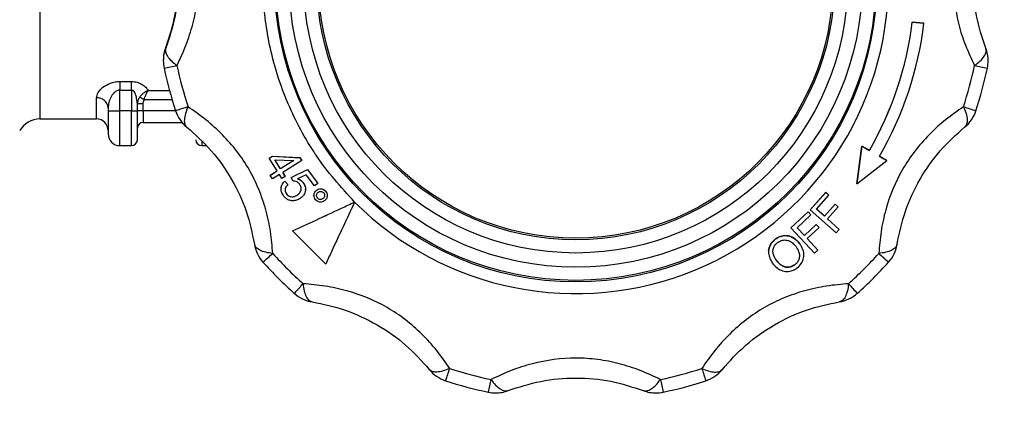
# Model space of a CAD drawing. Units: millimetres. Extents: x 50 to 2082, y 50 to 1435.
# Drawn here: x 818 to 902, y 748 to 782 of the extents above; entities that cross this region are included whole.
import ezdxf

# ---------------------------------------------------------------- set-up
doc = ezdxf.new("R2010")
doc.units = ezdxf.units.MM
doc.header["$LTSCALE"] = 5
doc.styles.add('SLDTEXTSTYLE0', font='TXT', dxfattribs={"width": 0.75})
doc.dimstyles.new('SLDDIMSTYLE0', dxfattribs={"dimtxt": 17.5, "dimasz": 17.78, "dimexe": 0, "dimexo": 0.0625, "dimgap": 4.375, "dimtad": 1, "dimdec": 0, "dimrnd": 1e-09, "dimzin": 12, "dimdsep": 46, "dimtxsty": 'SLDTEXTSTYLE0', "dimsah": 1, "dimcen": 0.09, "dimadec": 0, "dimazin": 3, "dimtfac": 1, "dimtofl": 0, "dimtmove": 0, "dimatfit": 3, "dimfxl": 1, "dimfrac": 2, "dimtolj": 1, "dimtzin": 12, "dimarcsym": 0})

# ---------------------------------------------------------------- blocks, each defined once
blk = doc.blocks.new('_D')
at = {"color": 7, "linetype": 'Continuous', "lineweight": 0}
for p, q in [((824.541, 785.864), (955.697, 785.864)), ((950.697, 661.864), (950.697, 785.864)), ((692.211, 661.864), (955.697, 661.864))]:
    blk.add_line(p, q, dxfattribs=at)
at = {"color": 7, "linetype": 'Continuous', "lineweight": 18}
for points in [[(950.697, 785.864), (948.792, 768.084), (952.602, 768.084)], [(950.697, 661.864), (952.602, 679.644), (948.792, 679.644)]]:
    blk.add_solid(points, dxfattribs=at)
at = {"color": 7, "linetype": 'Continuous', "lineweight": 18, "insert": (928.139, 704.468), "char_height": 17.5, "attachment_point": 1, "rotation": 90, "style": 'SLDTEXTSTYLE0'}
blk.add_mtext('124', dxfattribs=at)

msp = doc.modelspace()

# ---------------------------------------------------------------- linework, layer by layer
at = {"color": 7, "linetype": 'Continuous', "lineweight": 25}
for p, q in [((819.541, 785.788), (819.541, 773.614)), ((894.161, 781.899), (895.158, 781.813)), ((894.161, 781.896), (894.161, 781.899)), ((895.158, 781.81), (894.161, 781.896)), ((895.158, 781.813), (895.158, 781.81)), ((830.298, 779.679), (830.298, 779.727)), ((830.096, 778.645), (830.096, 778.596)), ((900.656, 778.596), (900.656, 778.645)), ((826.376, 776.822), (827.376, 776.822)), ((826.376, 776.822), (826.376, 776.091)), ((827.376, 776.091), (827.376, 776.822)), ((826.376, 776.091), (827.376, 776.091)), ((826.376, 774.315), (826.376, 776.091)), ((827.376, 776.091), (827.376, 774.315)), ((828.79, 776.053), (830.625, 776.053)), ((824.376, 773.614), (824.376, 775.423)), ((827.876, 774.895), (827.82, 775.278)), ((827.876, 774.318), (827.876, 774.895)), ((828.376, 774.321), (828.376, 774.898)), ((830.849, 775.259), (828.461, 775.259)), ((825.376, 774.571), (825.376, 774.321)), ((827.376, 774.315), (826.376, 774.315)), ((826.376, 771.334), (826.376, 774.315)), ((827.376, 771.334), (827.376, 774.315)), ((828.376, 774.321), (828.376, 773.327)), ((831.14, 774.321), (828.376, 774.321)), ((819.541, 773.614), (824.376, 773.614)), ((828.376, 773.327), (831.69, 773.327)), ((833.376, 771.648), (833.376, 771.334)), ((826.376, 771.334), (827.376, 771.334)), ((833.376, 771.334), (833.74, 771.334)), ((889.424, 768.074), (889.848, 771.292)), ((889.848, 771.289), (889.424, 768.071)), ((889.848, 771.289), (889.848, 771.292)), ((890.491, 770.918), (890.491, 770.921)), ((839.157, 770.255), (839.439, 770.431)), ((839.157, 770.252), (839.439, 770.428)), ((839.157, 770.255), (839.157, 770.252)), ((839.839, 769.164), (839.157, 770.252)), ((839.439, 770.431), (841.779, 770.304)), ((839.439, 770.431), (839.439, 770.428)), ((839.439, 770.428), (841.779, 770.301)), ((840.121, 769.344), (839.628, 770.129)), ((839.628, 770.125), (841.25, 770.048)), ((840.121, 769.341), (839.628, 770.125)), ((841.25, 770.051), (840.121, 769.344)), ((841.25, 770.048), (840.121, 769.341)), ((841.937, 770.05), (840.314, 769.034)), ((841.779, 770.304), (841.937, 770.053)), ((841.779, 770.304), (841.779, 770.301)), ((841.779, 770.301), (841.937, 770.05)), ((841.937, 770.053), (841.937, 770.05)), ((889.424, 768.071), (892, 770.05)), ((892, 770.053), (892, 770.05)), ((839.239, 768.793), (839.839, 769.168)), ((839.239, 768.79), (839.839, 769.164)), ((840.121, 769.341), (840.121, 769.344)), ((840.314, 769.037), (840.526, 768.698)), ((840.526, 768.695), (840.314, 769.034)), ((841.029, 768.612), (842.431, 769.285)), ((841.029, 768.609), (842.431, 769.282)), ((842.431, 769.285), (843.309, 768.094)), ((842.431, 769.285), (842.431, 769.282)), ((842.431, 769.282), (843.309, 768.091)), ((839.239, 768.793), (839.239, 768.79)), ((839.432, 768.483), (839.239, 768.79)), ((840.032, 768.857), (839.432, 768.483)), ((840.244, 768.518), (840.032, 768.857)), ((840.526, 768.695), (840.244, 768.518)), ((840.486, 768.293), (840.74, 768.004)), ((840.486, 768.293), (840.486, 768.29)), ((840.486, 768.29), (840.74, 768)), ((840.526, 768.695), (840.526, 768.698)), ((841.029, 768.612), (841.029, 768.609)), ((841.197, 768.306), (841.029, 768.609)), ((842.324, 768.84), (841.584, 768.495)), ((842.069, 768.153), (842.069, 768.156)), ((843.028, 767.885), (842.324, 768.84)), ((840.172, 767.646), (840.172, 767.642)), ((840.74, 768.004), (840.74, 768)), ((842.25, 767.54), (842.25, 767.543)), ((843.309, 768.091), (843.028, 767.885)), ((843.185, 767.502), (843.185, 767.506)), ((843.309, 768.094), (843.309, 768.091)), ((843.98, 767.437), (843.98, 767.434)), ((885.439, 765.854), (886.777, 767.34)), ((886.777, 767.337), (885.439, 765.851)), ((886.777, 767.34), (887.037, 767.107)), ((886.777, 767.337), (886.777, 767.34)), ((887.037, 767.104), (886.777, 767.337)), ((889.424, 768.071), (889.424, 768.074)), ((840.627, 767.21), (840.627, 767.206)), ((841.585, 767.134), (841.585, 767.131)), ((842.983, 767.095), (842.983, 767.092)), ((843.286, 766.847), (843.286, 766.85)), ((843.771, 766.81), (843.771, 766.807)), ((844.114, 767.047), (844.114, 767.051)), ((846.461, 766.502), (846.461, 766.505)), ((885.961, 765.909), (887.037, 767.104)), ((887.037, 767.104), (887.037, 767.107)), ((883.779, 764.297), (885.246, 765.665)), ((885.246, 765.662), (883.779, 764.294)), ((885.246, 765.665), (885.485, 765.408)), ((885.246, 765.662), (885.246, 765.665)), ((885.485, 765.405), (885.246, 765.662)), ((885.439, 765.851), (885.439, 765.854)), ((885.439, 765.851), (887.641, 763.872)), ((885.961, 765.912), (886.643, 765.299)), ((886.643, 765.296), (885.961, 765.909)), ((886.643, 765.299), (887.573, 766.333)), ((887.573, 766.329), (886.643, 765.296)), ((886.903, 765.062), (887.834, 766.096)), ((887.573, 766.333), (887.834, 766.099)), ((887.573, 766.329), (887.573, 766.333)), ((887.834, 766.096), (887.573, 766.329)), ((887.834, 766.096), (887.834, 766.099)), ((884.306, 764.306), (885.485, 765.405)), ((885.485, 765.405), (885.485, 765.408)), ((886.643, 765.296), (886.643, 765.299)), ((886.903, 765.065), (887.904, 764.167)), ((887.904, 764.163), (886.903, 765.062)), ((841.156, 764.039), (841.156, 764.036)), ((843.987, 761.205), (841.156, 764.036)), ((883.779, 764.294), (883.779, 764.297)), ((883.779, 764.294), (885.807, 762.123)), ((884.306, 764.309), (884.934, 763.637)), ((884.934, 763.633), (884.306, 764.306)), ((884.934, 763.637), (885.955, 764.588)), ((885.955, 764.585), (884.934, 763.633)), ((885.174, 763.377), (886.194, 764.329)), ((885.955, 764.588), (886.194, 764.332)), ((885.955, 764.585), (885.955, 764.588)), ((886.194, 764.329), (885.955, 764.585)), ((886.194, 764.329), (886.194, 764.332)), ((887.641, 763.872), (887.904, 764.163)), ((887.904, 764.163), (887.904, 764.167)), ((882.438, 763.324), (882.438, 763.321)), ((884.934, 763.633), (884.934, 763.637)), ((885.174, 763.38), (886.095, 762.395)), ((886.095, 762.392), (885.174, 763.377)), ((884.515, 762.964), (884.515, 762.967)), ((885.807, 762.123), (886.095, 762.392)), ((886.095, 762.392), (886.095, 762.395)), ((881.871, 762.219), (881.871, 762.216)), ((882.599, 761.437), (882.599, 761.44)), ((884.89, 761.968), (884.89, 761.971)), ((884.115, 761.143), (884.115, 761.14))]:
    msp.add_line(p, q, dxfattribs=at)
at = {"color": 7, "linetype": 'Continuous', "lineweight": 25, "flags": 128}
for points in [[(889.848, 771.292), (889.928, 771.245), (890.009, 771.199), (890.089, 771.153), (890.17, 771.106), (890.25, 771.06), (890.331, 771.014), (890.411, 770.967), (890.491, 770.921)], [(890.491, 770.918), (890.411, 770.964), (890.331, 771.011), (890.25, 771.057), (890.17, 771.103), (890.089, 771.149), (890.009, 771.196), (889.928, 771.242), (889.848, 771.289)], [(891.357, 770.423), (891.438, 770.376), (891.519, 770.33), (891.599, 770.283), (891.68, 770.237), (891.76, 770.191), (891.84, 770.145), (891.92, 770.099), (892, 770.053)], [(892, 770.05), (891.92, 770.095), (891.84, 770.141), (891.76, 770.188), (891.68, 770.234), (891.599, 770.28), (891.519, 770.326), (891.438, 770.373), (891.357, 770.42)]]:
    msp.add_lwpolyline(points, dxfattribs=at)
at = {"color": 7, "linetype": 'Continuous', "lineweight": 25}
for centre, radius in [((865.376, 785.42), 25.75), ((865.376, 785.476), 25.671), ((865.376, 785.429), 24.5), ((865.376, 785.408), 23.262), ((865.376, 785.407), 22.134), ((865.376, 785.411), 22)]:
    msp.add_circle(centre, radius, dxfattribs=at)
for centre, radius, start, end in [((815.377, 785.5), 15.999, 338.84843, 359.99999), ((865.376, 785.42), 26.75, 225.00025, 359.99897), ((865.377, 785.421), 28.999, 329.99949, 353.02374), ((865.377, 785.418), 28.999, 329.99949, 353.02374), ((865.377, 785.419), 29.999, 329.99949, 353.08963), ((833.096, 778.645), 3, 158.84843, 179.99999), ((833.096, 778.596), 3, 158.84843, 179.99999), ((897.656, 778.596), 3, 0.00001, 21.15157), ((833.096, 778.596), 3, 180, 191.99079), ((897.656, 778.596), 3, 348.00921, 0), ((824.766, 807.931), 30.44, 280.20913, 282.32129), ((865.375, 785.452), 35.999, 191.99079, 198.00976), ((865.375, 785.437), 34.874, 191.99079, 198.00976), ((865.377, 785.437), 34.874, 341.99024, 348.00921), ((905.986, 807.931), 30.44, 257.67871, 259.79087), ((865.377, 785.452), 35.999, 341.99024, 348.00921), ((824.444, 774.491), 0.935, 4.92275, 94.19432), ((828.251, 754.731), 20.167, 89.64488, 91.06546), ((805.866, 733.076), 47.853, 61.82497, 62.36754), ((826.126, 814.649), 40.334, 268.93454, 270.35512), ((827.501, 794.482), 20.167, 269.64488, 271.06546), ((828.251, 754.154), 20.167, 89.64488, 91.06546), ((833.993, 775.249), 3, 198.00984, 231.15181), ((908.344, 804.236), 31.162, 251.66657, 253.72705), ((896.759, 775.249), 3, 308.84819, 341.99016), ((819.541, 771.614), 2, 90, 150), ((824.376, 772.614), 1, 0, 90), ((828.376, 772.827), 0.5, 89.99945, 179.99945), ((826.376, 772.334), 1, 180.00055, 270.00055), ((827.376, 771.834), 0.5, 269.99945, 359.99945), ((833.376, 771.834), 0.5, 180.00055, 270.00055), ((840.849, 763.375), 3, 188.84905, 221.99119), ((889.904, 763.375), 3, 318.00881, 351.15095), ((813.096, 791.125), 39.203, 310.62065, 312.25077), ((865.376, 785.438), 34.875, 221.99112, 228.00998), ((865.377, 785.438), 34.875, 311.99002, 318.00888), ((865.376, 785.452), 36, 221.99112, 228.00998), ((865.377, 785.452), 36, 311.99002, 318.00888), ((921.085, 788.42), 43.401, 221.75504, 223.22604), ((843.299, 760.925), 3, 228.01006, 261.15141), ((887.453, 760.925), 3, 278.84859, 311.98994), ((855.173, 754.069), 3, 218.84944, 251.99097), ((766.107, 780.85), 92.987, 341.41646, 342.10115), ((865.376, 785.439), 34.876, 251.99089, 258.00966), ((865.376, 785.439), 34.876, 281.99034, 288.00911), ((875.579, 754.069), 3, 288.00903, 321.15056), ((722.907, 779.86), 138.202, 347.62338, 348.08389), ((1007.845, 779.86), 138.202, 191.91611, 192.37662), ((865.376, 785.453), 36.001, 251.99089, 258.00966), ((865.376, 785.453), 36.001, 281.99034, 288.00911), ((858.52, 753.173), 3, 258.00966, 270), ((858.52, 753.173), 3, 270, 291.01016), ((872.232, 753.173), 3, 249.07572, 270), ((872.232, 753.173), 3, 270, 281.99034)]:
    msp.add_arc(centre, radius, start, end, dxfattribs=at)
for points, knots in [([(831.376, 785.433), (831.324, 784.421), (831.218, 782.379), (830.607, 780.584), (830.298, 779.679)], [0, 0, 0, 0, 0.495436, 1, 1, 1, 1]), ([(831.262, 778.192), (831.529, 778.754), (832.054, 779.859), (832.642, 781.688), (833.029, 783.548), (833.077, 784.803), (833.101, 785.427)], [0, 0, 0, 0, 0.262783, 0.516211, 0.759513, 1, 1, 1, 1]), ([(846.461, 766.505), (845.294, 767.792), (844.119, 769.088), (843.087, 770.629), (842.114, 772.102), (841.283, 773.68), (840.607, 775.317), (839.944, 776.953), (839.442, 778.661), (839.103, 780.391), (838.942, 781.243), (838.694, 782.946), (838.65, 784.553), (838.626, 785.42)], [0, 0, 0, 0, 0.2474566, 0.2492455, 0.2650986, 0.4998418, 0.5020276, 0.5183908, 0.752231, 0.7543854, 0.7704475, 0.8761182, 1, 1, 1, 1]), ([(897.651, 785.427), (897.749, 784.167), (897.898, 782.255), (898.706, 779.855), (899.225, 778.755), (899.49, 778.192)], [0, 0, 0, 0, 0.485275, 0.736542, 1, 1, 1, 1]), ([(900.454, 779.679), (900.146, 780.582), (899.534, 782.38), (899.428, 784.426), (899.376, 785.444)], [0, 0, 0, 0, 0.5022633, 1, 1, 1, 1]), ([(830.298, 779.679), (830.279, 779.577), (830.239, 779.37), (830.416, 778.989), (830.748, 778.585), (831.093, 778.322), (831.262, 778.192)], [0, 0, 0, 0, 0.245891, 0.5, 0.754109, 1, 1, 1, 1]), ([(899.49, 778.192), (899.659, 778.322), (900.004, 778.585), (900.336, 778.989), (900.513, 779.37), (900.473, 779.577), (900.454, 779.679)], [0, 0, 0, 0, 0.245891, 0.5, 0.754109, 1, 1, 1, 1]), ([(824.376, 775.423), (824.405, 775.576), (824.464, 775.88), (824.89, 776.341), (825.429, 776.651), (825.954, 776.801), (826.237, 776.815), (826.376, 776.822)], [0, 0, 0, 0, 0.249643, 0.499677, 0.74908, 0.876343, 1, 1, 1, 1]), ([(827.376, 776.822), (827.458, 776.819), (827.624, 776.812), (827.942, 776.742), (828.291, 776.587), (828.612, 776.336), (828.731, 776.147), (828.79, 776.053)], [0, 0, 0, 0, 0.124388, 0.250837, 0.500809, 0.750533, 1, 1, 1, 1]), ([(826.376, 776.091), (826.335, 776.088), (826.25, 776.082), (826.075, 776.017), (825.818, 775.825), (825.583, 775.462), (825.411, 775.014), (825.388, 774.719), (825.376, 774.571)], [0, 0, 0, 0, 0.0545474, 0.113185, 0.250517, 0.4999555, 0.7500879, 1, 1, 1, 1]), ([(827.82, 775.278), (827.811, 775.372), (827.791, 775.577), (827.68, 775.84), (827.554, 776.014), (827.45, 776.081), (827.399, 776.088), (827.376, 776.091)], [0, 0, 0, 0, 0.29679, 0.648063, 0.855855, 0.93333, 1, 1, 1, 1]), ([(828.79, 776.053), (828.724, 776.022), (828.592, 775.96), (828.397, 775.824), (828.21, 775.663), (828.111, 775.535), (828.06, 775.471)], [0, 0, 0, 0, 0.2477525, 0.4938738, 0.7429906, 1, 1, 1, 1]), ([(828.461, 775.259), (828.482, 775.331), (828.528, 775.491), (828.612, 775.71), (828.693, 775.883), (828.751, 775.991), (828.78, 776.037), (828.79, 776.053)], [0, 0, 0, 0, 0.231778, 0.507449, 0.753468, 0.91432, 1, 1, 1, 1]), ([(828.06, 775.471), (828.006, 775.379), (827.899, 775.199), (827.884, 774.995), (827.876, 774.895)], [0, 0, 0, 0, 0.508459, 1, 1, 1, 1]), ([(828.376, 774.898), (828.379, 774.963), (828.385, 775.088), (828.436, 775.203), (828.461, 775.259)], [0, 0, 0, 0, 0.514914, 1, 1, 1, 1]), ([(825.376, 774.321), (825.376, 774.07), (825.376, 773.682), (825.376, 773.217), (825.376, 773.005), (825.376, 772.906), (825.376, 772.893), (825.376, 772.707), (825.376, 772.493), (825.376, 772.387), (825.376, 772.354), (825.376, 772.337), (825.376, 772.335), (825.376, 772.334)], [0, 0, 0, 0, 0.239397, 0.369564, 0.499903, 0.500525, 0.505167, 0.517841, 0.759375, 0.879573, 0.885598, 0.939508, 1, 1, 1, 1]), ([(827.876, 771.834), (827.876, 771.865), (827.876, 771.914), (827.876, 772.222), (827.876, 772.436), (827.876, 772.56), (827.876, 772.577), (827.876, 772.818), (827.876, 773.242), (827.876, 773.703), (827.876, 773.934), (827.876, 774.09), (827.876, 774.239), (827.876, 774.318)], [0, 0, 0, 0, 0.239396, 0.36958, 0.499902, 0.500558, 0.505276, 0.517989, 0.759376, 0.879582, 0.885615, 0.939515, 1, 1, 1, 1]), ([(832.21, 774.655), (832.047, 774.603), (831.732, 774.503), (831.399, 774.398), (831.181, 774.331), (831.153, 774.325), (831.14, 774.322)], [0, 0, 0, 0, 0.25794, 0.499999, 0.752339, 1, 1, 1, 1]), ([(832.21, 774.655), (832.127, 774.46), (831.96, 774.063), (831.872, 773.554), (831.908, 773.143), (832.044, 772.989), (832.111, 772.913)], [0, 0, 0, 0, 0.245891, 0.5, 0.754109, 1, 1, 1, 1]), ([(839.455, 762.106), (839.404, 762.725), (839.304, 763.941), (838.903, 765.817), (838.296, 767.611), (837.189, 769.871), (835.611, 771.899), (833.73, 773.598), (832.724, 774.297), (832.21, 774.655)], [0, 0, 0, 0, 0.13125, 0.257841, 0.379372, 0.499479, 0.742369, 0.86813, 1, 1, 1, 1]), ([(898.542, 774.655), (898.03, 774.299), (897.024, 773.6), (895.598, 772.309), (894.346, 770.885), (892.941, 768.795), (891.976, 766.416), (891.449, 763.943), (891.348, 762.728), (891.297, 762.106)], [0, 0, 0, 0, 0.13125, 0.257841, 0.379372, 0.499479, 0.742369, 0.86813, 1, 1, 1, 1]), ([(898.542, 774.655), (898.625, 774.46), (898.792, 774.063), (898.88, 773.554), (898.844, 773.143), (898.708, 772.989), (898.641, 772.913)], [0, 0, 0, 0, 0.2458911, 0.5, 0.7541089, 1, 1, 1, 1]), ([(832.111, 772.913), (832.825, 772.275), (834.246, 771.006), (836.01, 768.486), (837.307, 765.7), (837.691, 763.848), (837.884, 762.914)], [0, 0, 0, 0, 0.251599, 0.500941, 0.748192, 1, 1, 1, 1]), ([(892.868, 762.914), (893.061, 763.847), (893.446, 765.706), (894.745, 768.492), (896.511, 771.01), (897.927, 772.275), (898.641, 772.913)], [0, 0, 0, 0, 0.2515989, 0.5009405, 0.7481925, 1, 1, 1, 1]), ([(840.176, 767.646), (840.175, 767.653), (840.161, 767.756), (840.226, 767.955), (840.347, 768.161), (840.452, 768.261), (840.486, 768.293)], [0, 0, 0, 0, 0.0305395, 0.410061, 0.809713, 1, 1, 1, 1]), ([(840.386, 767.029), (840.315, 767.142), (840.192, 767.339), (840.158, 767.667), (840.219, 767.952), (840.348, 768.158), (840.452, 768.258), (840.486, 768.29)], [0, 0, 0, 0, 0.277511, 0.48163, 0.685175, 0.89879, 1, 1, 1, 1]), ([(841.75, 768.041), (841.693, 768.104), (841.58, 768.228), (841.371, 768.305), (841.244, 768.306), (841.197, 768.306)], [0, 0, 0, 0, 0.396879, 0.777623, 1, 1, 1, 1]), ([(841.584, 768.499), (841.643, 768.476), (841.75, 768.434), (841.921, 768.326), (842.012, 768.221), (842.069, 768.156)], [0, 0, 0, 0, 0.314756, 0.572525, 1, 1, 1, 1]), ([(842.069, 768.153), (842.007, 768.223), (841.91, 768.333), (841.736, 768.437), (841.635, 768.476), (841.584, 768.495)], [0, 0, 0, 0, 0.460115, 0.726762, 1, 1, 1, 1]), ([(842.069, 768.153), (842.133, 768.046), (842.255, 767.839), (842.262, 767.492), (842.172, 767.19), (842.016, 766.976), (841.889, 766.875), (841.842, 766.837)], [0, 0, 0, 0, 0.2448646, 0.4720642, 0.6696399, 0.8748083, 1, 1, 1, 1]), ([(842.069, 768.156), (842.135, 768.049), (842.253, 767.859), (842.245, 767.639), (842.241, 767.543)], [0, 0, 0, 0, 0.565546, 1, 1, 1, 1]), ([(840.74, 768), (840.665, 767.914), (840.55, 767.781), (840.505, 767.545), (840.531, 767.36), (840.596, 767.257), (840.627, 767.206)], [0, 0, 0, 0, 0.387673, 0.595163, 0.80306, 1, 1, 1, 1]), ([(841.585, 767.131), (841.669, 767.204), (841.804, 767.321), (841.888, 767.556), (841.889, 767.755), (841.832, 767.92), (841.774, 768.006), (841.75, 768.041)], [0, 0, 0, 0, 0.321055, 0.512494, 0.704358, 0.880327, 1, 1, 1, 1]), ([(841.585, 767.134), (841.668, 767.207), (841.799, 767.325), (841.881, 767.515), (841.878, 767.603), (841.877, 767.623)], [0, 0, 0, 0, 0.563739, 0.898354, 1, 1, 1, 1]), ([(843.115, 766.707), (843.077, 766.761), (843.002, 766.869), (842.973, 767.064), (843.002, 767.258), (843.082, 767.408), (843.159, 767.479), (843.185, 767.502)], [0, 0, 0, 0, 0.219053, 0.439252, 0.6458, 0.881165, 1, 1, 1, 1]), ([(842.986, 767.094), (842.991, 767.147), (843.002, 767.269), (843.083, 767.411), (843.159, 767.482), (843.185, 767.506)], [0, 0, 0, 0, 0.333963, 0.775781, 1, 1, 1, 1]), ([(843.185, 767.506), (843.24, 767.544), (843.349, 767.621), (843.546, 767.646), (843.74, 767.617), (843.887, 767.537), (843.956, 767.462), (843.98, 767.437)], [0, 0, 0, 0, 0.224684, 0.451886, 0.654334, 0.88384, 1, 1, 1, 1]), ([(843.185, 767.502), (843.24, 767.541), (843.349, 767.618), (843.546, 767.643), (843.74, 767.614), (843.887, 767.534), (843.956, 767.459), (843.98, 767.434)], [0, 0, 0, 0, 0.2245032, 0.4515204, 0.6538467, 0.8835724, 1, 1, 1, 1]), ([(843.286, 766.847), (843.259, 766.887), (843.207, 766.964), (843.201, 767.097), (843.228, 767.216), (843.283, 767.29), (843.32, 767.325), (843.328, 767.332)], [0, 0, 0, 0, 0.264231, 0.499965, 0.71503, 0.940334, 1, 1, 1, 1]), ([(843.328, 767.332), (843.368, 767.359), (843.444, 767.411), (843.579, 767.417), (843.7, 767.389), (843.772, 767.334), (843.806, 767.298), (843.813, 767.291)], [0, 0, 0, 0, 0.264872, 0.507348, 0.725263, 0.943061, 1, 1, 1, 1]), ([(843.98, 767.434), (844.019, 767.378), (844.098, 767.266), (844.124, 767.065), (844.092, 766.87), (844.01, 766.726), (843.937, 766.659), (843.914, 766.637)], [0, 0, 0, 0, 0.227441, 0.45672, 0.661397, 0.890581, 1, 1, 1, 1]), ([(841.14, 766.614), (841.033, 766.627), (840.827, 766.653), (840.564, 766.813), (840.443, 766.96), (840.386, 767.029)], [0, 0, 0, 0, 0.3640678, 0.7023718, 1, 1, 1, 1]), ([(840.627, 767.21), (840.673, 767.158), (840.764, 767.054), (840.968, 766.97), (841.192, 766.954), (841.408, 767.017), (841.528, 767.096), (841.585, 767.134)], [0, 0, 0, 0, 0.186515, 0.374545, 0.592909, 0.808066, 1, 1, 1, 1]), ([(840.627, 767.206), (840.673, 767.154), (840.764, 767.05), (840.969, 766.967), (841.193, 766.951), (841.409, 767.014), (841.529, 767.093), (841.585, 767.131)], [0, 0, 0, 0, 0.187341, 0.376204, 0.594424, 0.809258, 1, 1, 1, 1]), ([(841.842, 766.837), (841.779, 766.796), (841.664, 766.72), (841.43, 766.627), (841.253, 766.619), (841.14, 766.614)], [0, 0, 0, 0, 0.299732, 0.549107, 1, 1, 1, 1]), ([(841.156, 764.039), (841.818, 764.346), (843.161, 764.968), (844.972, 765.811), (846.082, 766.328), (846.461, 766.505)], [0, 0, 0, 0, 0.389936, 0.791484, 1, 1, 1, 1]), ([(841.156, 764.036), (841.818, 764.343), (843.161, 764.965), (844.972, 765.808), (846.082, 766.325), (846.461, 766.502)], [0, 0, 0, 0, 0.389936, 0.791484, 1, 1, 1, 1]), ([(843.914, 766.637), (843.846, 766.592), (843.719, 766.507), (843.499, 766.497), (843.303, 766.545), (843.18, 766.633), (843.125, 766.695), (843.115, 766.707)], [0, 0, 0, 0, 0.2717259, 0.50764, 0.721377, 0.9476522, 1, 1, 1, 1]), ([(843.771, 766.807), (843.732, 766.781), (843.656, 766.73), (843.523, 766.721), (843.401, 766.749), (843.327, 766.803), (843.293, 766.84), (843.286, 766.847)], [0, 0, 0, 0, 0.258827, 0.501646, 0.72314, 0.944735, 1, 1, 1, 1]), ([(843.813, 767.291), (843.84, 767.251), (843.89, 767.176), (843.898, 767.044), (843.87, 766.925), (843.816, 766.85), (843.779, 766.815), (843.771, 766.807)], [0, 0, 0, 0, 0.259757, 0.493629, 0.7121, 0.93603, 1, 1, 1, 1]), ([(846.461, 766.502), (846.13, 765.792), (845.458, 764.351), (844.628, 762.575), (844.151, 761.554), (843.987, 761.205)], [0, 0, 0, 0, 0.390232, 0.791487, 1, 1, 1, 1]), ([(882.438, 763.321), (882.31, 763.205), (882.074, 762.992), (881.89, 762.559), (881.85, 762.121), (881.973, 761.641), (882.163, 761.357), (882.272, 761.193)], [0, 0, 0, 0, 0.21211, 0.390905, 0.569245, 0.751595, 1, 1, 1, 1]), ([(881.887, 762.221), (881.882, 762.267), (881.862, 762.459), (881.976, 762.799), (882.194, 763.116), (882.374, 763.269), (882.438, 763.324)], [0, 0, 0, 0, 0.108158, 0.453021, 0.801863, 1, 1, 1, 1]), ([(884.515, 762.964), (884.355, 763.138), (884.092, 763.424), (883.575, 763.629), (883.114, 763.641), (882.724, 763.517), (882.521, 763.377), (882.438, 763.321)], [0, 0, 0, 0, 0.300529, 0.494613, 0.689324, 0.874071, 1, 1, 1, 1]), ([(882.438, 763.324), (882.585, 763.417), (882.858, 763.591), (883.335, 763.657), (883.773, 763.571), (884.188, 763.338), (884.399, 763.099), (884.515, 762.967)], [0, 0, 0, 0, 0.21705, 0.404048, 0.591248, 0.775515, 1, 1, 1, 1]), ([(882.647, 763.053), (882.752, 763.116), (882.962, 763.241), (883.321, 763.282), (883.679, 763.181), (883.968, 762.976), (884.124, 762.794), (884.191, 762.717)], [0, 0, 0, 0, 0.204498, 0.407846, 0.588701, 0.823979, 1, 1, 1, 1]), ([(839.455, 762.106), (839.246, 762.134), (838.817, 762.19), (838.341, 762.368), (837.993, 762.609), (837.922, 762.808), (837.884, 762.914)], [0, 0, 0, 0, 0.244069, 0.500007, 0.733916, 1, 1, 1, 1]), ([(882.599, 761.437), (882.488, 761.595), (882.316, 761.839), (882.221, 762.243), (882.277, 762.56), (882.417, 762.846), (882.571, 762.984), (882.647, 763.053)], [0, 0, 0, 0, 0.31866, 0.491717, 0.665743, 0.834979, 1, 1, 1, 1]), ([(884.191, 762.717), (884.285, 762.578), (884.446, 762.341), (884.53, 761.942), (884.476, 761.594), (884.32, 761.317), (884.175, 761.192), (884.115, 761.14)], [0, 0, 0, 0, 0.2842915, 0.4829328, 0.6824765, 0.8693059, 1, 1, 1, 1]), ([(884.324, 760.874), (884.449, 760.994), (884.702, 761.236), (884.896, 761.709), (884.895, 762.217), (884.742, 762.635), (884.577, 762.875), (884.515, 762.964)], [0, 0, 0, 0, 0.216053, 0.436191, 0.6255, 0.860998, 1, 1, 1, 1]), ([(892.868, 762.914), (892.834, 762.816), (892.766, 762.616), (892.424, 762.373), (891.936, 762.19), (891.507, 762.134), (891.297, 762.106)], [0, 0, 0, 0, 0.2458914, 0.5000006, 0.7559269, 1, 1, 1, 1]), ([(882.599, 761.44), (882.712, 761.315), (882.9, 761.108), (883.259, 760.942), (883.59, 760.921), (883.886, 760.998), (884.046, 761.099), (884.115, 761.143)], [0, 0, 0, 0, 0.2930579, 0.4855593, 0.6790129, 0.860037, 1, 1, 1, 1]), ([(884.115, 761.14), (884.011, 761.078), (883.803, 760.954), (883.447, 760.911), (883.093, 760.996), (882.811, 761.191), (882.662, 761.364), (882.599, 761.437)], [0, 0, 0, 0, 0.2053311, 0.4097504, 0.6000583, 0.8315192, 1, 1, 1, 1]), ([(891.297, 762.106), (891.426, 761.991), (891.673, 761.772), (891.931, 761.542), (892.101, 761.393), (892.123, 761.376), (892.133, 761.368)], [0, 0, 0, 0, 0.262222, 0.4999963, 0.7499981, 1, 1, 1, 1]), ([(882.272, 761.193), (882.418, 761.039), (882.677, 760.767), (883.184, 760.565), (883.669, 760.555), (884.058, 760.69), (884.253, 760.825), (884.324, 760.874)], [0, 0, 0, 0, 0.274838, 0.485863, 0.697925, 0.891212, 1, 1, 1, 1]), ([(842.044, 759.517), (841.927, 759.388), (841.705, 759.144), (841.474, 758.889), (841.321, 758.723), (841.301, 758.705), (841.292, 758.695)], [0, 0, 0, 0, 0.26464, 0.499995, 0.749997, 1, 1, 1, 1]), ([(854.594, 752.272), (854.239, 752.782), (853.543, 753.785), (852.256, 755.208), (850.833, 756.458), (848.744, 757.862), (846.363, 758.829), (843.887, 759.36), (842.668, 759.464), (842.044, 759.517)], [0, 0, 0, 0, 0.13125, 0.257841, 0.379372, 0.499479, 0.742369, 0.86813, 1, 1, 1, 1]), ([(842.044, 759.517), (842.071, 759.307), (842.126, 758.88), (842.306, 758.395), (842.544, 758.058), (842.741, 757.993), (842.837, 757.961)], [0, 0, 0, 0, 0.245891, 0.5, 0.754109, 1, 1, 1, 1]), ([(888.708, 759.517), (888.087, 759.464), (886.868, 759.361), (884.989, 758.957), (883.193, 758.348), (880.932, 757.241), (878.906, 755.664), (877.211, 753.786), (876.515, 752.785), (876.158, 752.272)], [0, 0, 0, 0, 0.1312497, 0.2578407, 0.3793718, 0.4994789, 0.7423689, 0.8681298, 1, 1, 1, 1]), ([(888.708, 759.517), (888.681, 759.307), (888.627, 758.88), (888.446, 758.395), (888.208, 758.058), (888.011, 757.993), (887.915, 757.961)], [0, 0, 0, 0, 0.245891, 0.5, 0.754109, 1, 1, 1, 1]), ([(842.837, 757.961), (843.773, 757.765), (845.637, 757.376), (848.423, 756.075), (850.941, 754.311), (852.201, 752.9), (852.837, 752.188)], [0, 0, 0, 0, 0.251599, 0.500941, 0.748192, 1, 1, 1, 1]), ([(877.915, 752.188), (878.551, 752.899), (879.816, 754.316), (882.334, 756.079), (885.122, 757.377), (886.978, 757.765), (887.915, 757.961)], [0, 0, 0, 0, 0.251599, 0.500941, 0.748192, 1, 1, 1, 1]), ([(872.621, 751.324), (872.059, 751.589), (870.953, 752.108), (869.124, 752.697), (867.266, 753.068), (864.755, 753.239), (862.21, 752.887), (859.802, 752.109), (858.697, 751.59), (858.131, 751.324)], [0, 0, 0, 0, 0.13125, 0.257841, 0.379372, 0.499479, 0.742369, 0.86813, 1, 1, 1, 1]), ([(854.594, 752.272), (854.398, 752.19), (853.999, 752.025), (853.486, 751.941), (853.071, 751.98), (852.914, 752.119), (852.837, 752.188)], [0, 0, 0, 0, 0.245891, 0.5, 0.754109, 1, 1, 1, 1]), ([(876.158, 752.272), (876.355, 752.19), (876.753, 752.025), (877.266, 751.941), (877.681, 751.98), (877.838, 752.119), (877.915, 752.188)], [0, 0, 0, 0, 0.245891, 0.5, 0.754109, 1, 1, 1, 1]), ([(858.131, 751.324), (858.259, 751.156), (858.521, 750.813), (858.921, 750.484), (859.298, 750.312), (859.502, 750.354), (859.603, 750.375)], [0, 0, 0, 0, 0.245891, 0.5, 0.754109, 1, 1, 1, 1]), ([(859.603, 750.375), (860.51, 750.673), (862.316, 751.267), (865.379, 751.534), (868.442, 751.265), (870.241, 750.673), (871.149, 750.375)], [0, 0, 0, 0, 0.251599, 0.500941, 0.748192, 1, 1, 1, 1]), ([(871.149, 750.375), (871.25, 750.354), (871.454, 750.312), (871.831, 750.484), (872.231, 750.813), (872.493, 751.156), (872.621, 751.324)], [0, 0, 0, 0, 0.245891, 0.5, 0.754109, 1, 1, 1, 1])]:
    msp.add_open_spline(points, degree=3, knots=knots, dxfattribs=at)
msp.add_open_spline([(876.158, 752.272), (876.21, 752.115), (876.312, 751.801), (876.421, 751.471), (876.493, 751.253), (876.502, 751.229), (876.506, 751.216)], degree=3, dxfattribs=at)

# ---------------------------------------------------------------- dimensions: what is measured, and where the dimension line sits
at = {"color": 7, "linetype": 'Continuous', "lineweight": 18}
dim = msp.add_linear_dim(base=(950.697, 785.864), p1=(687.211, 661.864), p2=(819.541, 785.864), angle=90, dimstyle='SLDDIMSTYLE0', dxfattribs=at)
dim.commit()
dim.dimension.update_dxf_attribs({"geometry": '_D', "text_midpoint": (950.697, 723.864), "dimtype": 160})

doc.saveas('drawing.dxf')
